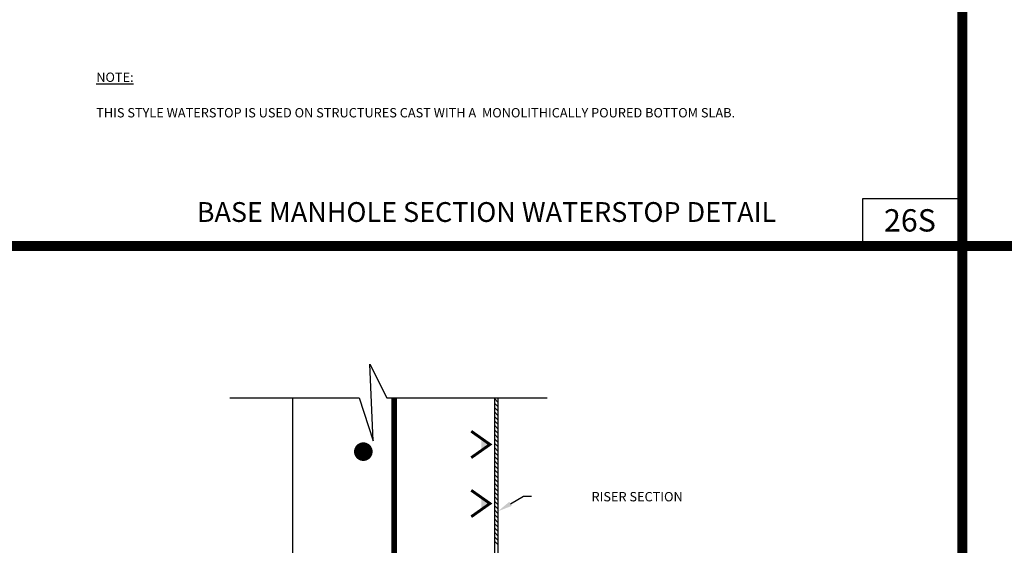
# Model space of a CAD drawing. Extents: x -44 to 294, y -64 to 104.
# Drawn here: x 109 to 115, y 37 to 40 of the extents above; entities that cross this region are included whole.
import ezdxf
from ezdxf import colors
from ezdxf.entities.mleader import LeaderData, LeaderLine
from ezdxf.math import Vec2, Vec3

# ---------------------------------------------------------------- set-up
doc = ezdxf.new("R2010")
doc.units = 0
doc.header["$LTSCALE"] = 0.5
doc.header["$MEASUREMENT"] = 0
for name, color, linetype in [('-DETAIL #', 4, 'CONTINUOUS'), ('BORDER', 7, 'CONTINUOUS'), ('D56SL', 2, 'CONTINUOUS'), ('D57SL', 2, 'CONTINUOUS'), ('DT', 5, 'CONTINUOUS')]:
    doc.layers.add(name, color=color, linetype=linetype)
doc.styles.add('ROMANS', font='romans')
doc.styles.add('TEXT.14', font='arial.ttf', dxfattribs={"height": 0.14})

msp = doc.modelspace()

# ---------------------------------------------------------------- linework, layer by layer
at = {"layer": '-DETAIL #'}
msp.add_lwpolyline([(114.58152, 38.42042), (115.20814, 38.42042), (115.20814, 38.71695), (114.58152, 38.71695)], close=True, dxfattribs=at)
at = {"layer": 'BORDER', "const_width": 0.0625}
for points in [[(115.20814, 48.90092), (115.20814, 28.15382)], [(90.10774, 38.42042), (121.61172, 38.42042)]]:
    msp.add_lwpolyline(points, dxfattribs=at)
at = {"layer": 'D57SL'}
for p, q in [((110.61544, 37.46876), (111.42739, 37.46876)), ((111.60072, 37.46876), (112.60588, 37.46876)), ((112.29783, 37.44122), (112.27414, 37.46491)), ((112.29783, 35.76351), (112.29783, 37.46876)), ((112.29783, 37.41331), (112.27414, 37.437)), ((112.29783, 37.3854), (112.27414, 37.40909)), ((112.29783, 37.35749), (112.27414, 37.38117)), ((112.29783, 37.32958), (112.27414, 37.35326)), ((112.29783, 37.30167), (112.27414, 37.32535)), ((112.29783, 37.27376), (112.27414, 37.29744)), ((112.29783, 37.24585), (112.27414, 37.26953)), ((112.29783, 37.21793), (112.27414, 37.24162)), ((112.29783, 37.19002), (112.27414, 37.21371)), ((112.29783, 37.16211), (112.27414, 37.18579)), ((112.29783, 37.1342), (112.27414, 37.15788)), ((112.29783, 37.10629), (112.27414, 37.12997)), ((112.29783, 37.07838), (112.27414, 37.10206)), ((112.29783, 37.05047), (112.27414, 37.07415)), ((112.29783, 37.02255), (112.27414, 37.04624)), ((112.29783, 36.99464), (112.27414, 37.01833)), ((112.29783, 36.96673), (112.27414, 36.99042)), ((112.29783, 36.93882), (112.27414, 36.9625)), ((112.29783, 36.91091), (112.27414, 36.93459)), ((112.29783, 36.883), (112.27414, 36.90668)), ((112.29783, 36.85509), (112.27414, 36.87877)), ((112.29783, 36.82717), (112.27414, 36.85086)), ((112.29783, 36.79926), (112.27414, 36.82295)), ((112.29783, 36.77135), (112.27414, 36.79504)), ((112.29783, 36.74344), (112.27414, 36.76712)), ((112.29783, 36.71553), (112.27414, 36.73921)), ((112.29783, 36.68762), (112.27414, 36.7113)), ((112.29783, 36.65971), (112.27414, 36.68339)), ((112.29783, 36.6318), (112.27414, 36.65548)), ((112.29783, 36.60388), (112.27414, 36.62757)), ((112.29783, 36.57597), (112.27414, 36.59966)), ((112.29783, 36.54806), (112.27414, 36.57174))]:
    msp.add_line(p, q, dxfattribs=at)
for points in [[(111.42739, 37.46876), (111.51406, 37.20066), (111.49406, 37.68023), (111.60072, 37.46876)], [(111.01102, 35.09248), (111.01102, 37.46876)], [(112.27414, 37.46876), (112.27414, 35.77966)]]:
    msp.add_lwpolyline(points, dxfattribs=at)
for points, const_width in [([(111.64649, 37.46876), (111.64649, 36.02649)], 0.03455), ([(112.12935, 37.09479), (112.24677, 37.1776), (112.12935, 37.2604)], 0.01776), ([(112.12935, 36.72483), (112.24677, 36.80763), (112.12935, 36.89043)], 0.01776)]:
    msp.add_lwpolyline(points, dxfattribs=dict(at, const_width=const_width))
at = {"layer": 'D57SL', "const_width": 0.0583}
msp.add_lwpolyline([(111.47787, 37.14751, -1), (111.42788, 37.11752, -1)], format="xyb", close=True, dxfattribs=at)
at = {"layer": 'D57SL'}
for points in [[(112.19213, 37.13907), (112.24677, 37.1776), (112.19213, 37.21613)], [(112.19213, 36.7691), (112.24677, 36.80763), (112.19213, 36.84616)]]:
    msp.add_solid(points, dxfattribs=at)

# ---------------------------------------------------------------- texts
at = {"layer": '-DETAIL #', "insert": (114.71624, 38.6512), "char_height": 0.14, "attachment_point": 1, "style": 'TEXT.14'}
msp.add_mtext_dynamic_manual_height_columns('26S', width=0.518587, gutter_width=0.7, heights=[0], dxfattribs=at)
at = {"layer": 'D56SL', "char_height": 0.0586, "attachment_point": 1, "style": 'ROMANS'}
for s, insert, width in [('{\\LNOTE:}', (109.77862, 39.50713), 0.2459805), ('THIS STYLE WATERSTOP IS USED ON STRUCTURES CAST WITH A  MONOLITHICALLY POURED BOTTOM SLAB.', (109.77862, 39.28479), 4.9971302)]:
    msp.add_mtext(s, dxfattribs=dict(at, insert=insert, width=width))
at = {"layer": 'D57SL', "insert": (113.45518, 36.87967), "char_height": 0.0585984, "width": 0.9111671, "attachment_point": 3, "style": 'ROMANS'}
msp.add_mtext('\\A1;RISER SECTION', dxfattribs=at)
at = {"layer": 'DT', "insert": (112.22496, 38.69554), "char_height": 0.124, "width": 5.8380644, "attachment_point": 2, "style": 'ROMANS'}
msp.add_mtext('BASE MANHOLE SECTION WATERSTOP DETAIL ', dxfattribs=at)

# ---------------------------------------------------------------- leaders
at = {"layer": 'D57SL'}
ml = msp.add_multileader_mtext('Standard', dxfattribs=at)
ml.set_content('', color=256)
ml.set_leader_properties()
ml.build(insert=Vec2(0, 0))
ml.multileader.update_dxf_attribs({"dogleg_length": 0.07, "arrow_head_size": 0.09156})
ctx = ml.context
ctx.base_point, ctx.char_height, ctx.arrow_head_size, ctx.landing_gap_size, ctx.plane_origin = Vec3(112.50726, 36.85325), 0.13185, 0.09156, 0.06592, Vec3(112.29687, 36.7589)
notes = []
notes.append((ctx, [(0, (1, 1, 0), (112.45599, 36.85325), (1, 0), 0.05127, [(0, [(112.29687, 36.7589)], 0, [])])]))
ctx.mtext.insert, ctx.mtext.flow_direction = Vec3(112.57318, 36.91918), 5
for ctx, leaders in notes:
    for number, flags, end, landing, length, lines in leaders:
        leader = LeaderData()
        leader.index, (leader.has_last_leader_line, leader.has_dogleg_vector, leader.attachment_direction) = number, flags
        leader.last_leader_point, leader.dogleg_vector, leader.dogleg_length = Vec3(end), Vec3(landing), length
        for number, points, colour, breaks in lines:
            line = LeaderLine()
            line.index, line.vertices, line.color, line.breaks = number, Vec3.list(points), colors.encode_raw_color(colour), breaks
            leader.lines.append(line)
        ctx.leaders.append(leader)

doc.saveas('drawing.dxf')
